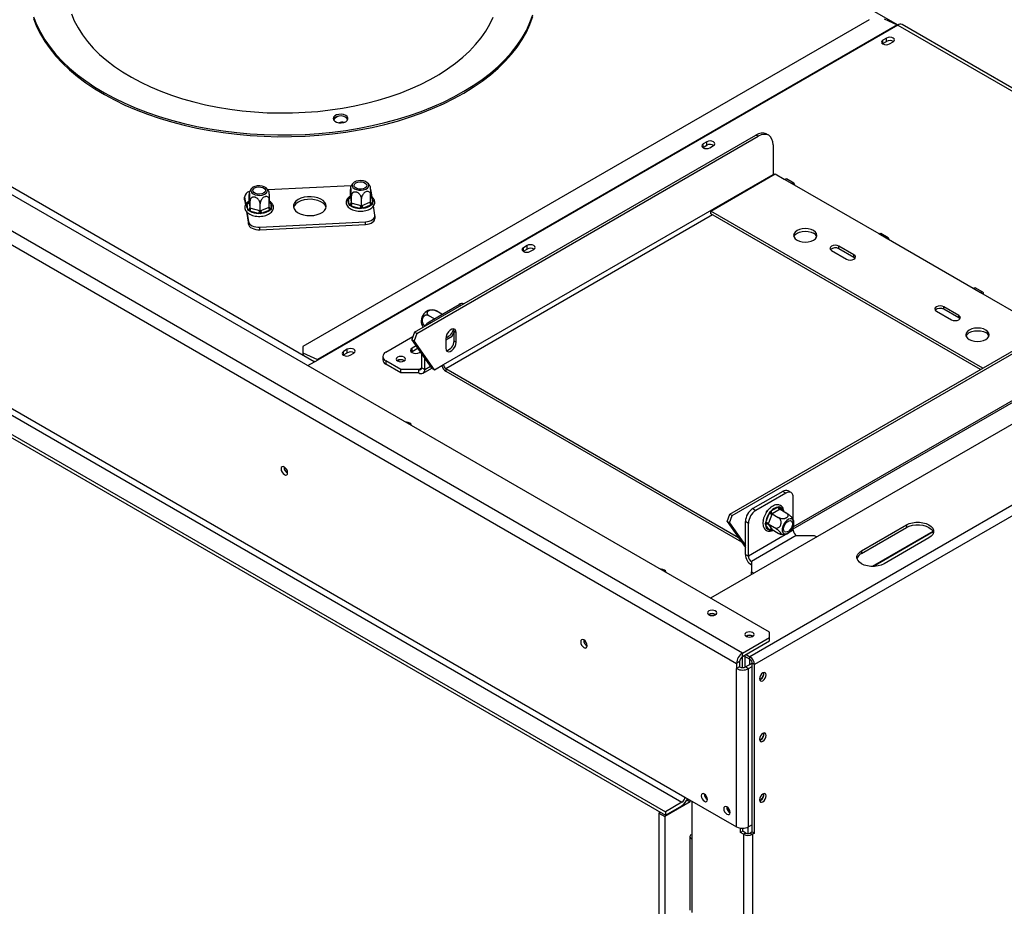
# Model space of a CAD drawing. Units: millimetres. Extents: x 2 to 526, y -287 to 288.
# Drawn here: x 174 to 205, y 40 to 68 of the extents above; entities that cross this region are included whole.
import ezdxf

# ---------------------------------------------------------------- set-up
doc = ezdxf.new("R2010")
doc.units = ezdxf.units.MM

msp = doc.modelspace()

# ---------------------------------------------------------------- linework, layer by layer
at = {"color": 7, "linetype": 'Continuous', "lineweight": 25}
for p, q in [((197.341, 48.529), (143.233, 79.765)), ((196.492, 47.876), (142.102, 79.275)), ((141.913, 78.948), (196.304, 47.549)), ((140.402, 73.86), (194.065, 42.881)), ((140.402, 73.751), (194.065, 42.772)), ((141.913, 73.804), (194.678, 43.344)), ((141.819, 73.641), (194.583, 43.181)), ((183.015, 57.038), (161.519, 69.448)), ((200.622, 68.073), (201.373, 67.64)), ((200.478, 67.805), (182.659, 57.518)), ((201.356, 67.648), (183.113, 57.117)), ((201.376, 67.638), (183.133, 57.106)), ((200.949, 67.834), (201.356, 67.648)), ((214.371, 60.227), (201.51, 67.651)), ((200.899, 67.046), (200.907, 67.052)), ((201.025, 67.228), (200.907, 67.16)), ((200.907, 67.052), (200.907, 67.16)), ((200.907, 67.052), (201.025, 67.12)), ((201.025, 67.12), (201.025, 67.228)), ((201.115, 67.041), (201.232, 67.109)), ((183.638, 64.671), (183.63, 64.641)), ((186.167, 57.974), (196.91, 64.175)), ((196.98, 64.135), (196.91, 64.175)), ((197.314, 64.168), (197.243, 64.208)), ((186.237, 57.933), (196.98, 64.135)), ((195.368, 63.963), (195.25, 63.895)), ((195.25, 63.786), (195.25, 63.895)), ((195.25, 63.786), (195.368, 63.854)), ((195.368, 63.854), (195.368, 63.963)), ((195.458, 63.775), (195.576, 63.843)), ((197.452, 63.862), (197.452, 62.937)), ((195.242, 63.781), (195.25, 63.786)), ((187.081, 56.95), (197.452, 62.937)), ((195.495, 61.78), (197.522, 62.951)), ((197.522, 62.951), (197.805, 62.787)), ((197.805, 62.787), (198.041, 62.651)), ((198.108, 62.658), (197.872, 62.794)), ((198.041, 62.651), (200.775, 61.073)), ((180.962, 62.078), (180.962, 62.301)), ((184.175, 62.582), (181.554, 62.45)), ((184.15, 62.239), (184.15, 62.462)), ((184.785, 62.068), (184.785, 62.291)), ((184.839, 62.217), (184.808, 62.421)), ((180.822, 62.236), (180.822, 62.155)), ((180.822, 62.155), (180.823, 62.138)), ((180.823, 62.22), (180.858, 61.992)), ((180.823, 62.138), (180.823, 62.22)), ((180.823, 62.138), (180.848, 61.974)), ((180.898, 62.007), (180.907, 62.037)), ((180.924, 61.832), (180.898, 62.007)), ((180.907, 62.037), (180.943, 62.063)), ((180.962, 62.078), (180.964, 62.065)), ((180.964, 62.065), (180.991, 61.89)), ((180.993, 61.876), (180.993, 62.1)), ((181.31, 61.791), (181.31, 62.014)), ((181.597, 61.907), (181.597, 62.13)), ((181.617, 62.073), (181.635, 62.044)), ((181.635, 62.044), (181.662, 61.869)), ((184.086, 62.168), (184.094, 62.198)), ((184.112, 61.993), (184.086, 62.168)), ((184.094, 62.198), (184.131, 62.224)), ((184.13, 61.962), (184.112, 61.993)), ((184.15, 62.239), (184.152, 62.226)), ((184.152, 62.226), (184.179, 62.051)), ((184.179, 62.051), (184.181, 62.037)), ((184.181, 62.037), (184.181, 62.261)), ((184.181, 62.037), (184.202, 62.032)), ((184.202, 62.032), (184.477, 61.958)), ((184.498, 61.952), (184.498, 62.175)), ((184.517, 61.96), (184.766, 62.06)), ((184.804, 61.974), (184.555, 61.874)), ((184.766, 62.06), (184.785, 62.068)), ((184.841, 61.997), (184.804, 61.974)), ((184.805, 62.234), (184.823, 62.205)), ((184.823, 62.205), (184.849, 62.03)), ((184.849, 62.03), (184.841, 61.997)), ((180.879, 61.769), (180.939, 61.371)), ((180.894, 61.754), (180.939, 61.453)), ((180.942, 61.8), (180.924, 61.832)), ((180.986, 61.781), (180.942, 61.8)), ((181.261, 61.707), (180.986, 61.781)), ((180.991, 61.89), (180.993, 61.876)), ((180.993, 61.876), (181.014, 61.871)), ((181.014, 61.871), (181.289, 61.797)), ((181.316, 61.7), (181.261, 61.707)), ((181.289, 61.797), (181.31, 61.791)), ((181.31, 61.791), (181.329, 61.799)), ((181.367, 61.713), (181.316, 61.7)), ((181.329, 61.799), (181.578, 61.899)), ((181.616, 61.813), (181.367, 61.713)), ((181.578, 61.899), (181.597, 61.907)), ((181.653, 61.836), (181.616, 61.813)), ((181.662, 61.869), (181.653, 61.836)), ((184.173, 61.942), (184.13, 61.962)), ((184.449, 61.868), (184.173, 61.942)), ((184.503, 61.861), (184.449, 61.868)), ((184.477, 61.958), (184.498, 61.952)), ((184.498, 61.952), (184.517, 61.96)), ((184.555, 61.874), (184.503, 61.861)), ((184.924, 61.654), (184.88, 61.948)), ((204.051, 56.841), (195.495, 61.78)), ((195.495, 61.699), (195.495, 61.78)), ((203.981, 56.8), (195.495, 61.699)), ((180.939, 61.371), (180.939, 61.453)), ((181.3, 61.278), (184.621, 61.446)), ((181.3, 61.196), (184.621, 61.364)), ((184.621, 61.364), (184.621, 61.446)), ((184.925, 61.556), (184.925, 61.637)), ((181.3, 61.196), (181.3, 61.278)), ((200.775, 61.073), (201.011, 60.937)), ((201.078, 60.943), (200.842, 61.079)), ((201.011, 60.937), (203.745, 59.358)), ((189.585, 60.515), (189.593, 60.52)), ((189.711, 60.697), (189.593, 60.629)), ((189.593, 60.52), (189.593, 60.629)), ((189.593, 60.52), (189.711, 60.588)), ((189.711, 60.588), (189.711, 60.697)), ((189.801, 60.509), (189.919, 60.577)), ((199.29, 60.542), (199.762, 60.27)), ((199.997, 60.406), (199.526, 60.678)), ((199.526, 60.597), (199.526, 60.678)), ((199.997, 60.324), (199.526, 60.597)), ((199.997, 60.324), (199.997, 60.406)), ((200.03, 60.297), (199.997, 60.324)), ((203.745, 59.358), (203.981, 59.222)), ((204.047, 59.229), (203.812, 59.365)), ((203.981, 59.222), (206.078, 58.011)), ((186.633, 58.297), (187.576, 58.842)), ((187.031, 58.54), (186.87, 58.633)), ((202.59, 58.637), (203.061, 58.365)), ((203.297, 58.501), (202.826, 58.773)), ((202.826, 58.692), (202.826, 58.773)), ((203.297, 58.419), (202.826, 58.692)), ((186.794, 58.39), (186.622, 58.49)), ((196.09, 52.245), (206.833, 58.447)), ((196.16, 52.204), (206.903, 58.406)), ((203.297, 58.419), (203.297, 58.501)), ((203.33, 58.392), (203.297, 58.419)), ((186.167, 57.974), (186.084, 57.742)), ((186.237, 57.933), (186.167, 57.974)), ((187.358, 57.845), (187.411, 57.98)), ((187.411, 58.001), (187.482, 57.96)), ((187.411, 57.701), (187.411, 58.001)), ((187.482, 57.66), (187.482, 57.96)), ((210.37, 58.195), (195.484, 49.601)), ((185.266, 57.345), (186.118, 57.836)), ((186.084, 57.742), (186.155, 57.701)), ((186.727, 56.827), (186.084, 57.742)), ((186.237, 57.933), (186.155, 57.701)), ((186.798, 56.787), (186.155, 57.701)), ((187.152, 57.726), (187.358, 57.845)), ((187.152, 57.769), (187.152, 57.47)), ((187.411, 57.701), (187.482, 57.66)), ((182.659, 57.518), (182.658, 57.324)), ((182.658, 57.324), (182.666, 57.24)), ((182.658, 57.324), (183.113, 57.117)), ((184.054, 57.432), (183.937, 57.364)), ((183.937, 57.255), (183.937, 57.364)), ((183.937, 57.255), (184.054, 57.323)), ((184.054, 57.323), (184.054, 57.432)), ((186.091, 57.358), (186.071, 57.345)), ((186.224, 57.544), (186.091, 57.467)), ((186.091, 57.358), (186.091, 57.467)), ((186.278, 57.466), (186.091, 57.358)), ((186.327, 57.331), (186.36, 57.35)), ((182.808, 56.919), (183.133, 57.106)), ((182.904, 57.103), (183.028, 57.046)), ((183.928, 57.249), (183.937, 57.255)), ((184.144, 57.244), (184.262, 57.312)), ((185.168, 57.208), (185.168, 57.1)), ((185.737, 56.8), (185.266, 57.072)), ((185.266, 57.072), (185.266, 56.964)), ((185.638, 57.075), (185.629, 57.069)), ((186.397, 56.855), (186.397, 57.297)), ((186.492, 56.8), (186.492, 57.163)), ((198.088, 51.78), (207.333, 57.117)), ((185.737, 56.691), (185.266, 56.964)), ((186.303, 56.8), (185.737, 56.8)), ((185.737, 56.691), (185.737, 56.8)), ((186.303, 56.691), (186.303, 56.8)), ((186.397, 56.855), (186.492, 56.8)), ((186.436, 56.678), (186.718, 56.841)), ((186.727, 56.827), (186.798, 56.787)), ((186.798, 56.787), (187.081, 56.95)), ((187.152, 56.827), (196.361, 51.511)), ((187.152, 56.827), (187.152, 56.746)), ((187.152, 56.746), (196.457, 51.374)), ((186.303, 56.691), (185.737, 56.691)), ((197.758, 52.963), (196.815, 52.419)), ((197.852, 52.909), (196.91, 52.365)), ((197.852, 52.909), (197.758, 52.963)), ((198.019, 52.925), (197.925, 52.98)), ((198.088, 52.061), (198.088, 52.773)), ((196.815, 52.419), (196.91, 52.365)), ((197.257, 52.35), (197.297, 52.373)), ((197.391, 52.346), (197.606, 52.47)), ((197.654, 52.389), (197.439, 52.264)), ((197.606, 52.47), (197.643, 52.482)), ((197.643, 52.482), (197.672, 52.464)), ((197.67, 52.398), (197.654, 52.389)), ((197.67, 52.398), (197.863, 52.286)), ((196.007, 52.014), (196.09, 52.245)), ((196.078, 51.973), (196.16, 52.204)), ((196.09, 52.245), (196.16, 52.204)), ((197.219, 51.988), (197.326, 52.265)), ((197.23, 52.281), (197.257, 52.35)), ((197.257, 52.35), (197.271, 52.342)), ((197.414, 52.234), (197.307, 51.957)), ((197.326, 52.265), (197.352, 52.314)), ((197.352, 52.314), (197.391, 52.346)), ((197.422, 52.255), (197.414, 52.234)), ((197.439, 52.264), (197.422, 52.255)), ((197.422, 52.255), (197.615, 52.143)), ((196.078, 51.973), (196.007, 52.014)), ((196.007, 52.014), (196.58, 51.2)), ((196.078, 51.973), (196.58, 51.259)), ((196.674, 51.956), (196.58, 52.011)), ((196.58, 50.977), (196.58, 52.011)), ((196.674, 50.922), (196.674, 51.956)), ((197.133, 52.031), (197.14, 52.048)), ((197.133, 52.031), (197.137, 52.029)), ((197.207, 51.939), (197.219, 51.988)), ((197.219, 51.901), (197.207, 51.939)), ((197.326, 51.748), (197.219, 51.901)), ((197.307, 51.957), (197.298, 51.936)), ((197.298, 51.936), (197.492, 51.824)), ((197.298, 51.936), (197.307, 51.924)), ((197.307, 51.924), (197.414, 51.771)), ((197.352, 51.731), (197.326, 51.748)), ((197.414, 51.771), (197.422, 51.76)), ((197.422, 51.76), (197.615, 51.648)), ((198.088, 51.739), (198.088, 51.858)), ((200.235, 51.092), (201.65, 51.909)), ((200.235, 51.011), (201.65, 51.827)), ((201.65, 51.909), (201.65, 51.827)), ((198.088, 51.739), (196.674, 50.922)), ((198.182, 51.575), (196.768, 50.759)), ((197.391, 51.742), (197.352, 51.731)), ((198.182, 51.575), (198.748, 51.575)), ((198.748, 51.575), (198.826, 51.53)), ((202.357, 51.501), (200.943, 50.684)), ((196.58, 50.977), (196.674, 50.922)), ((200.235, 51.092), (200.235, 51.011)), ((196.768, 50.759), (196.768, 50.432)), ((196.768, 50.432), (196.846, 50.388)), ((196.768, 50.343), (196.768, 50.432)), ((196.492, 47.876), (197.341, 48.366)), ((197.341, 48.366), (197.341, 48.529)), ((197.341, 48.257), (197.341, 48.366)), ((196.492, 47.767), (197.341, 48.257)), ((196.474, 47.745), (196.47, 47.751)), ((196.54, 47.783), (196.474, 47.745)), ((196.474, 47.745), (196.474, 47.419)), ((196.492, 47.767), (196.492, 47.876)), ((196.53, 47.789), (196.723, 47.677)), ((196.568, 47.767), (196.568, 47.431)), ((196.573, 47.748), (196.572, 47.765)), ((196.573, 47.433), (196.573, 47.748)), ((196.601, 47.83), (196.723, 47.759)), ((196.723, 47.677), (196.723, 47.759)), ((196.398, 47.604), (196.304, 47.549)), ((196.304, 47.549), (196.304, 47.386)), ((196.398, 47.44), (196.304, 47.386)), ((196.398, 47.604), (196.398, 47.44)), ((196.587, 47.44), (196.794, 47.56)), ((196.587, 47.44), (196.681, 47.386)), ((196.681, 47.386), (196.794, 47.451)), ((196.709, 47.685), (196.709, 47.511)), ((196.794, 47.555), (196.865, 47.514)), ((196.794, 42.247), (196.794, 47.555)), ((196.865, 42.206), (196.865, 47.514)), ((196.304, 42.405), (196.304, 47.386)), ((196.681, 42.405), (196.681, 47.386)), ((197.157, 47.225), (197.152, 47.26)), ((197.058, 47.046), (197.027, 47.033)), ((197.157, 45.32), (197.152, 45.355)), ((197.058, 45.14), (197.027, 45.128)), ((197.157, 43.415), (197.152, 43.449)), ((194.844, 43.189), (194.046, 42.729)), ((194.583, 43.181), (194.065, 42.881)), ((194.065, 42.772), (194.583, 43.072)), ((194.678, 43.344), (196.304, 42.405)), ((194.737, 43.251), (194.844, 43.189)), ((194.844, 43.189), (194.852, 43.243)), ((194.894, 43.219), (194.894, 42.021)), ((197.058, 43.235), (197.027, 43.223)), ((193.904, 42.865), (193.857, 42.838)), ((193.857, 42.838), (194.046, 42.729)), ((193.857, 42.838), (193.857, 21.232)), ((194.065, 42.881), (194.065, 42.772)), ((194.046, 42.729), (194.046, 21.123)), ((196.794, 42.47), (196.681, 42.405)), ((196.426, 42.225), (196.426, 42.365)), ((196.497, 42.266), (196.426, 42.225)), ((196.521, 42.171), (196.426, 42.225)), ((196.497, 42.266), (196.497, 42.36)), ((196.591, 42.212), (196.497, 42.266)), ((196.591, 42.212), (196.521, 42.171)), ((196.521, 42.171), (196.521, 20.26)), ((196.662, 42.395), (196.662, 42.195)), ((196.794, 42.247), (196.733, 42.212)), ((196.733, 42.212), (196.804, 42.171)), ((196.794, 42.247), (196.865, 42.206)), ((196.865, 42.206), (196.804, 42.171)), ((196.804, 42.171), (196.804, 20.26)), ((194.836, 42.103), (194.836, 39.789)), ((194.894, 42.021), (194.894, 39.708))]:
    msp.add_line(p, q, dxfattribs=at)
at = {"color": 8, "linetype": 'Continuous', "lineweight": 25}
for p, q in [((201.376, 67.638), (214.292, 60.182)), ((180.943, 62.063), (180.958, 62.075)), ((180.943, 62.063), (180.961, 62.07)), ((181.597, 62.083), (181.617, 62.073)), ((184.131, 62.224), (184.146, 62.236)), ((184.131, 62.224), (184.148, 62.231)), ((184.785, 62.244), (184.805, 62.234)), ((187.152, 56.827), (195.543, 61.671)), ((187.623, 58.814), (187.576, 58.842)), ((186.633, 58.297), (186.68, 58.27)), ((183.115, 57.096), (183.113, 57.117)), ((198.088, 51.847), (207.375, 57.208)), ((186.303, 56.8), (186.397, 56.855)), ((186.492, 56.8), (186.673, 56.905)), ((212.586, 56.916), (196.723, 47.759)), ((212.869, 56.753), (196.865, 47.514)), ((197.672, 52.464), (197.751, 52.351)), ((197.422, 51.76), (197.391, 51.742)), ((202.483, 51.704), (200.571, 50.6)), ((202.492, 51.685), (200.612, 50.6)), ((196.568, 47.75), (196.573, 47.748)), ((196.587, 47.756), (196.573, 47.748))]:
    msp.add_line(p, q, dxfattribs=at)
at = {"color": 7, "linetype": 'Continuous', "lineweight": 25, "flags": 128}
for points in [[(174.179, 67.892), (174.275, 67.649), (174.394, 67.408), (174.535, 67.172), (174.699, 66.94), (174.883, 66.714), (175.089, 66.493), (175.315, 66.28), (175.56, 66.074), (175.825, 65.876), (176.108, 65.686), (176.408, 65.506), (176.725, 65.335), (177.057, 65.175), (177.404, 65.025), (177.764, 64.886), (178.137, 64.758), (178.521, 64.643), (178.916, 64.539), (179.319, 64.449), (179.731, 64.37), (180.149, 64.305), (180.573, 64.253), (181.001, 64.214), (181.432, 64.189), (181.865, 64.177), (182.298, 64.179), (182.73, 64.194), (183.161, 64.223), (183.588, 64.265), (184.01, 64.321), (184.427, 64.389), (184.837, 64.471), (185.238, 64.565), (185.63, 64.672), (186.011, 64.79), (186.381, 64.921), (186.738, 65.063), (187.081, 65.215), (187.409, 65.379), (187.722, 65.552), (188.017, 65.735), (188.295, 65.927), (188.555, 66.127), (188.796, 66.335), (189.017, 66.55), (189.217, 66.772), (189.396, 67), (189.554, 67.233), (189.689, 67.47), (189.802, 67.712), (189.892, 67.956)], [(174.179, 67.838), (174.275, 67.594), (174.394, 67.354), (174.535, 67.117), (174.699, 66.885), (174.883, 66.659), (175.089, 66.439), (175.315, 66.226), (175.56, 66.02), (175.825, 65.822), (176.108, 65.632), (176.408, 65.452), (176.725, 65.281), (177.057, 65.12), (177.404, 64.97), (177.764, 64.831), (178.137, 64.704), (178.521, 64.588), (178.916, 64.485), (179.319, 64.394), (179.731, 64.316), (180.149, 64.251), (180.573, 64.199), (181.001, 64.16), (181.432, 64.135), (181.865, 64.123), (182.298, 64.125), (182.73, 64.14), (183.161, 64.169), (183.588, 64.211), (184.01, 64.266), (184.427, 64.335), (184.837, 64.416), (185.238, 64.511), (185.63, 64.617), (186.011, 64.736), (186.381, 64.866), (186.738, 65.008), (187.081, 65.161), (187.409, 65.324), (187.722, 65.498), (188.017, 65.68), (188.295, 65.872), (188.555, 66.072), (188.796, 66.28), (189.017, 66.496), (189.217, 66.717), (189.396, 66.945), (189.554, 67.178), (189.689, 67.416), (189.802, 67.657), (189.892, 67.902)], [(175.37, 67.989), (175.463, 67.765), (175.579, 67.544), (175.717, 67.328), (175.877, 67.117), (176.059, 66.911), (176.26, 66.713), (176.482, 66.521), (176.723, 66.337), (176.982, 66.162), (177.258, 65.995), (177.551, 65.839), (177.859, 65.692), (178.182, 65.556), (178.517, 65.432), (178.865, 65.319), (179.224, 65.218), (179.593, 65.129), (179.97, 65.053), (180.354, 64.99), (180.743, 64.939), (181.137, 64.903), (181.535, 64.879), (181.933, 64.869), (182.333, 64.873), (182.731, 64.89), (183.126, 64.921), (183.518, 64.965), (183.905, 65.022), (184.285, 65.092), (184.658, 65.175), (185.021, 65.271), (185.374, 65.378), (185.716, 65.498), (186.045, 65.628), (186.36, 65.77), (186.66, 65.922), (186.944, 66.084), (187.211, 66.255), (187.46, 66.435), (187.691, 66.624), (187.901, 66.819), (188.092, 67.022), (188.262, 67.23), (188.41, 67.444), (188.536, 67.663), (188.64, 67.886)], [(201.232, 67.109), (201.264, 67.136), (201.275, 67.169), (201.264, 67.201), (201.232, 67.228), (201.185, 67.247), (201.129, 67.253), (201.073, 67.247), (201.025, 67.228)], [(200.907, 67.16), (200.875, 67.133), (200.864, 67.101), (200.875, 67.068), (200.907, 67.041), (200.955, 67.022), (201.011, 67.016), (201.067, 67.022), (201.115, 67.041)], [(183.787, 64.824), (183.717, 64.806), (183.66, 64.776), (183.624, 64.737), (183.611, 64.693), (183.624, 64.65), (183.661, 64.611), (183.718, 64.581), (183.788, 64.563), (183.865, 64.559), (183.939, 64.57), (184.003, 64.595), (184.05, 64.63), (184.075, 64.672), (184.075, 64.716), (184.05, 64.758), (184.002, 64.793), (183.938, 64.817), (183.863, 64.828), (183.787, 64.824)], [(197.452, 63.862), (197.443, 63.963), (197.416, 64.05), (197.372, 64.119), (197.314, 64.168), (197.242, 64.194), (197.161, 64.197), (197.072, 64.177), (196.98, 64.135)], [(195.25, 63.895), (195.219, 63.867), (195.207, 63.835), (195.219, 63.803), (195.25, 63.775), (195.298, 63.757), (195.354, 63.75), (195.41, 63.757), (195.458, 63.775)], [(195.576, 63.843), (195.607, 63.871), (195.619, 63.903), (195.607, 63.935), (195.576, 63.963), (195.528, 63.981), (195.472, 63.988), (195.416, 63.981), (195.368, 63.963)], [(197.452, 62.937), (197.453, 62.92), (197.455, 62.911)], [(184.683, 62.676), (184.629, 62.709), (184.56, 62.731), (184.484, 62.74), (184.406, 62.736), (184.333, 62.719), (184.273, 62.691), (184.229, 62.653), (184.207, 62.61), (184.208, 62.564), (184.232, 62.521), (184.277, 62.484), (184.339, 62.457), (184.412, 62.441), (184.49, 62.438), (184.567, 62.448), (184.634, 62.471), (184.686, 62.505), (184.719, 62.546), (184.73, 62.591), (184.718, 62.635), (184.683, 62.676)], [(184.304, 62.523), (184.274, 62.559), (184.268, 62.599), (184.286, 62.638), (184.326, 62.671), (184.383, 62.694), (184.45, 62.704), (184.519, 62.7), (184.582, 62.683), (184.631, 62.655), (184.661, 62.619), (184.667, 62.579), (184.649, 62.54), (184.609, 62.507), (184.552, 62.484), (184.485, 62.474), (184.416, 62.477), (184.353, 62.494), (184.304, 62.523)], [(197.805, 62.787), (197.841, 62.8), (197.872, 62.794)], [(198.135, 62.597), (198.128, 62.634), (198.108, 62.658), (198.077, 62.664), (198.041, 62.651)], [(181.495, 62.515), (181.441, 62.548), (181.373, 62.57), (181.296, 62.579), (181.218, 62.575), (181.145, 62.558), (181.085, 62.53), (181.042, 62.492), (181.019, 62.449), (181.02, 62.403), (181.044, 62.36), (181.089, 62.323), (181.151, 62.296), (181.224, 62.28), (181.303, 62.277), (181.379, 62.287), (181.446, 62.31), (181.499, 62.344), (181.532, 62.385), (181.542, 62.43), (181.53, 62.474), (181.495, 62.515)], [(181.116, 62.362), (181.086, 62.398), (181.08, 62.438), (181.098, 62.477), (181.138, 62.51), (181.195, 62.533), (181.262, 62.543), (181.331, 62.539), (181.394, 62.522), (181.443, 62.494), (181.473, 62.458), (181.479, 62.418), (181.461, 62.379), (181.421, 62.346), (181.364, 62.323), (181.297, 62.313), (181.228, 62.316), (181.165, 62.333), (181.116, 62.362)], [(184.808, 62.421), (184.796, 62.458), (184.781, 62.481)], [(182.359, 61.911), (182.381, 61.848), (182.425, 61.788), (182.491, 61.736), (182.575, 61.693), (182.672, 61.662), (182.779, 61.644), (182.891, 61.639), (183.001, 61.648), (183.106, 61.67), (183.2, 61.705), (183.278, 61.751), (183.338, 61.806), (183.376, 61.867), (183.39, 61.931), (183.38, 61.995), (183.347, 62.056), (183.291, 62.112), (183.216, 62.16), (183.125, 62.197), (183.022, 62.222), (182.912, 62.234), (182.801, 62.232), (182.692, 62.216), (182.593, 62.187), (182.506, 62.146), (182.437, 62.096), (182.388, 62.038), (182.361, 61.975), (182.359, 61.911)], [(183.385, 61.896), (183.38, 61.913), (183.347, 61.975), (183.291, 62.031), (183.216, 62.078), (183.125, 62.116), (183.022, 62.141), (182.912, 62.153), (182.801, 62.15), (182.692, 62.134), (182.593, 62.105), (182.506, 62.065), (182.437, 62.014), (182.388, 61.956), (182.362, 61.896)], [(180.939, 61.453), (180.951, 61.416), (180.976, 61.381), (181.011, 61.349), (181.057, 61.322), (181.111, 61.301), (181.171, 61.286), (181.235, 61.278), (181.3, 61.278)], [(180.939, 61.371), (180.951, 61.334), (180.976, 61.299), (181.011, 61.267), (181.057, 61.24), (181.111, 61.219), (181.171, 61.204), (181.235, 61.197), (181.3, 61.196)], [(184.621, 61.446), (184.685, 61.453), (184.746, 61.467), (184.801, 61.487), (184.847, 61.514), (184.884, 61.545), (184.91, 61.579), (184.923, 61.616), (184.924, 61.654)], [(184.621, 61.364), (184.685, 61.371), (184.746, 61.385), (184.801, 61.406), (184.847, 61.432), (184.884, 61.463), (184.91, 61.498), (184.923, 61.535), (184.925, 61.556)], [(198.206, 60.869), (198.282, 60.835), (198.37, 60.814), (198.465, 60.807), (198.56, 60.814), (198.649, 60.835), (198.725, 60.869), (198.783, 60.913), (198.819, 60.964), (198.832, 61.018), (198.819, 61.073), (198.783, 61.124), (198.725, 61.168), (198.649, 61.202), (198.56, 61.223), (198.465, 61.23), (198.37, 61.223), (198.282, 61.202), (198.206, 61.168), (198.148, 61.124), (198.111, 61.073), (198.099, 61.018), (198.111, 60.964), (198.148, 60.913), (198.206, 60.869)], [(198.105, 60.978), (198.111, 60.992), (198.148, 61.043), (198.206, 61.086), (198.282, 61.12), (198.37, 61.141), (198.465, 61.148), (198.56, 61.141), (198.649, 61.12), (198.725, 61.086)], [(200.775, 61.073), (200.811, 61.085), (200.842, 61.079)], [(201.105, 60.882), (201.098, 60.92), (201.078, 60.943), (201.047, 60.949), (201.011, 60.937)], [(189.593, 60.629), (189.562, 60.602), (189.55, 60.569), (189.562, 60.537), (189.593, 60.509), (189.641, 60.491), (189.697, 60.485), (189.753, 60.491), (189.801, 60.509)], [(189.919, 60.577), (189.951, 60.605), (189.962, 60.637), (189.951, 60.67), (189.919, 60.697), (189.871, 60.716), (189.815, 60.722), (189.759, 60.716), (189.711, 60.697)], [(199.526, 60.678), (199.472, 60.699), (199.408, 60.706), (199.344, 60.699), (199.29, 60.678), (199.254, 60.647), (199.241, 60.61), (199.254, 60.573), (199.29, 60.542)], [(199.762, 60.27), (199.816, 60.249), (199.879, 60.242), (199.943, 60.249), (199.997, 60.27), (200.033, 60.301), (200.046, 60.338), (200.033, 60.375), (199.997, 60.406)], [(203.745, 59.358), (203.781, 59.371), (203.812, 59.365)], [(204.075, 59.168), (204.068, 59.205), (204.047, 59.229), (204.017, 59.235), (203.981, 59.222)], [(202.826, 58.773), (202.772, 58.794), (202.708, 58.801), (202.644, 58.794), (202.59, 58.773), (202.554, 58.742), (202.541, 58.705), (202.554, 58.668), (202.59, 58.637)], [(203.061, 58.365), (203.116, 58.344), (203.179, 58.337), (203.243, 58.344), (203.297, 58.365), (203.333, 58.396), (203.346, 58.433), (203.333, 58.47), (203.297, 58.501)], [(187.482, 57.96), (187.472, 58.019), (187.443, 58.06), (187.399, 58.077), (187.345, 58.069), (187.288, 58.036), (187.234, 57.982), (187.19, 57.914), (187.162, 57.84), (187.152, 57.769)], [(187.411, 58.001), (187.401, 58.06), (187.392, 58.077)], [(203.627, 57.739), (203.703, 57.706), (203.792, 57.684), (203.886, 57.677), (203.981, 57.684), (204.07, 57.706), (204.146, 57.739), (204.204, 57.783), (204.241, 57.834), (204.253, 57.889), (204.241, 57.944), (204.204, 57.995), (204.146, 58.038), (204.07, 58.072), (203.981, 58.093), (203.886, 58.1), (203.792, 58.093), (203.703, 58.072), (203.627, 58.038), (203.569, 57.995), (203.532, 57.944), (203.52, 57.889), (203.532, 57.834), (203.569, 57.783), (203.627, 57.739)], [(203.527, 57.848), (203.532, 57.862), (203.569, 57.913), (203.627, 57.957), (203.703, 57.99), (203.792, 58.012), (203.886, 58.019), (203.981, 58.012), (204.07, 57.99), (204.146, 57.957)], [(187.152, 57.47), (187.162, 57.41), (187.19, 57.37), (187.234, 57.352), (187.288, 57.361), (187.345, 57.394), (187.399, 57.448), (187.443, 57.516), (187.472, 57.589), (187.482, 57.66)], [(183.937, 57.364), (183.905, 57.336), (183.894, 57.304), (183.905, 57.271), (183.937, 57.244), (183.984, 57.225), (184.04, 57.219), (184.096, 57.225), (184.144, 57.244)], [(184.262, 57.312), (184.294, 57.339), (184.305, 57.372), (184.294, 57.404), (184.262, 57.432), (184.214, 57.45), (184.158, 57.456), (184.102, 57.45), (184.054, 57.432)], [(186.091, 57.467), (186.055, 57.436), (186.042, 57.399), (186.055, 57.362), (186.091, 57.331), (186.145, 57.31), (186.209, 57.303), (186.273, 57.31), (186.327, 57.331)], [(185.634, 57.067), (185.681, 57.049), (185.737, 57.042), (185.793, 57.049), (185.841, 57.067), (185.873, 57.094), (185.884, 57.127), (185.873, 57.159), (185.841, 57.187), (185.793, 57.205), (185.737, 57.211), (185.681, 57.205), (185.634, 57.187), (185.602, 57.159), (185.591, 57.127), (185.602, 57.094), (185.634, 57.067)], [(186.062, 55.04), (186.063, 55.053), (186.052, 55.086), (186.02, 55.113), (185.973, 55.131), (185.916, 55.138), (185.895, 55.137)], [(182.176, 53.55), (182.168, 53.6), (182.146, 53.652), (182.112, 53.697), (182.072, 53.729), (182.033, 53.743), (181.999, 53.736), (181.976, 53.711), (181.968, 53.669), (181.976, 53.619), (181.999, 53.567), (182.033, 53.522), (182.072, 53.49), (182.112, 53.476), (182.146, 53.482), (182.168, 53.508), (182.176, 53.55)], [(197.83, 51.622), (197.882, 51.628), (197.937, 51.655), (197.991, 51.701), (198.039, 51.76), (198.077, 51.829), (198.101, 51.9), (198.109, 51.968), (198.101, 52.027), (198.077, 52.071), (198.039, 52.096), (197.991, 52.1), (197.937, 52.083), (197.882, 52.046), (197.83, 51.993), (197.787, 51.928), (197.756, 51.858), (197.739, 51.787), (197.739, 51.723), (197.756, 51.671), (197.787, 51.637), (197.83, 51.622)], [(197.994, 52.043), (198.032, 52.029), (198.056, 51.994), (198.065, 51.943), (198.056, 51.882), (198.032, 51.819), (197.994, 51.761), (197.948, 51.714), (197.899, 51.686), (197.852, 51.679), (197.815, 51.694), (197.79, 51.729), (197.782, 51.78), (197.79, 51.84), (197.815, 51.904), (197.852, 51.962), (197.899, 52.008), (197.948, 52.036), (197.994, 52.043)], [(201.65, 51.909), (201.737, 51.949), (201.838, 51.977), (201.947, 51.992), (202.059, 51.992), (202.168, 51.977), (202.269, 51.949), (202.357, 51.909), (202.427, 51.858), (202.475, 51.8), (202.5, 51.737), (202.5, 51.672), (202.475, 51.609), (202.427, 51.551), (202.357, 51.501)], [(201.65, 51.827), (201.737, 51.868), (201.838, 51.896), (201.947, 51.91), (202.059, 51.91), (202.168, 51.896), (202.269, 51.868), (202.357, 51.827), (202.427, 51.777), (202.475, 51.718), (202.498, 51.664)], [(200.943, 50.684), (200.855, 50.644), (200.754, 50.616), (200.645, 50.602), (200.533, 50.602), (200.424, 50.616), (200.323, 50.644), (200.235, 50.684), (200.166, 50.735), (200.117, 50.793), (200.092, 50.856), (200.092, 50.921), (200.117, 50.984), (200.166, 51.042), (200.235, 51.092)], [(194.075, 50.414), (194.077, 50.427), (194.066, 50.459), (194.034, 50.487), (193.986, 50.505), (193.93, 50.511), (193.908, 50.511)], [(195.427, 49.198), (195.395, 49.171), (195.384, 49.139), (195.395, 49.106), (195.427, 49.079), (195.475, 49.06), (195.531, 49.054), (195.587, 49.06), (195.634, 49.079), (195.666, 49.106), (195.677, 49.139), (195.666, 49.171), (195.634, 49.198), (195.587, 49.217), (195.531, 49.223), (195.475, 49.217), (195.427, 49.198)], [(196.606, 48.518), (196.574, 48.491), (196.563, 48.458), (196.574, 48.426), (196.606, 48.398), (196.653, 48.38), (196.709, 48.374), (196.765, 48.38), (196.813, 48.398), (196.845, 48.426), (196.856, 48.458), (196.845, 48.491), (196.813, 48.518), (196.765, 48.536), (196.709, 48.543), (196.653, 48.536), (196.606, 48.518)], [(191.604, 48.107), (191.596, 48.157), (191.574, 48.209), (191.54, 48.254), (191.5, 48.286), (191.461, 48.3), (191.427, 48.294), (191.404, 48.268), (191.397, 48.227), (191.404, 48.176), (191.427, 48.124), (191.461, 48.079), (191.5, 48.047), (191.54, 48.033), (191.574, 48.04), (191.596, 48.066), (191.604, 48.107)], [(197.129, 47.25), (197.088, 47.217), (197.054, 47.171), (197.031, 47.118), (197.023, 47.066), (197.031, 47.024), (197.054, 46.997), (197.088, 46.991), (197.129, 47.005), (197.169, 47.038), (197.204, 47.084), (197.227, 47.137), (197.235, 47.189), (197.227, 47.231), (197.204, 47.257), (197.169, 47.264), (197.129, 47.25)], [(197.129, 45.345), (197.088, 45.312), (197.054, 45.265), (197.031, 45.212), (197.023, 45.161), (197.031, 45.119), (197.054, 45.092), (197.088, 45.086), (197.129, 45.1), (197.169, 45.132), (197.204, 45.179), (197.227, 45.232), (197.235, 45.283), (197.227, 45.326), (197.204, 45.352), (197.169, 45.359), (197.129, 45.345)], [(195.389, 43.268), (195.382, 43.316), (195.36, 43.365), (195.328, 43.409), (195.29, 43.439), (195.252, 43.452), (195.22, 43.446), (195.199, 43.421), (195.191, 43.382), (195.199, 43.334), (195.22, 43.285), (195.252, 43.241), (195.29, 43.211), (195.328, 43.197), (195.36, 43.204), (195.382, 43.228), (195.389, 43.268)], [(197.129, 43.439), (197.088, 43.407), (197.054, 43.36), (197.031, 43.307), (197.023, 43.256), (197.031, 43.213), (197.054, 43.187), (197.088, 43.18), (197.129, 43.194), (197.169, 43.227), (197.204, 43.274), (197.227, 43.327), (197.235, 43.378), (197.227, 43.42), (197.204, 43.447), (197.169, 43.453), (197.129, 43.439)], [(196.096, 42.86), (196.089, 42.908), (196.067, 42.957), (196.035, 43), (195.997, 43.031), (195.96, 43.044), (195.927, 43.038), (195.906, 43.013), (195.898, 42.974), (195.906, 42.926), (195.927, 42.876), (195.96, 42.833), (195.997, 42.802), (196.035, 42.789), (196.067, 42.795), (196.089, 42.82), (196.096, 42.86)], [(194.863, 42.161), (194.851, 42.147), (194.84, 42.125), (194.836, 42.103), (194.84, 42.08), (194.851, 42.059), (194.87, 42.039), (194.894, 42.021)]]:
    msp.add_lwpolyline(points, dxfattribs=at)
at = {"color": 8, "linetype": 'Continuous', "lineweight": 25, "flags": 128}
for points in [[(180.943, 62.063), (180.95, 62.057), (180.955, 62.055)], [(184.131, 62.224), (184.138, 62.218), (184.143, 62.216)], [(197.436, 51.751), (197.417, 51.746), (197.391, 51.742)]]:
    msp.add_lwpolyline(points, dxfattribs=at)
at = {"color": 7, "linetype": 'Continuous', "lineweight": 25}
for centre, radius, start, end in [((201.26, 67.437), 0.232, 59.9292, 65.4137), ((201.454, 67.529), 0.134, 65.6929, 125.6176), ((201.128, 66.931), 0.215, 58.3388, 118.7796), ((183.789, 64.574), 0.196, 90.5935, 151.7766), ((183.837, 64.535), 0.24, 98.443, 145.7554), ((183.855, 64.513), 0.266, 34.6291, 104.9417), ((183.89, 64.146), 0.432, 81.9033, 104.5146), ((197.105, 63.903), 0.335, 65.6929, 125.6176), ((195.472, 63.666), 0.215, 58.3388, 118.7796), ((181.014, 62.211), 0.191, 103.1818, 177.3389), ((181.028, 61.937), 0.147, 151.7482, 225.4872), ((180.9, 62.072), 0.0651, 268.4734, 353.584), ((181.532, 61.939), 0.147, 331.7482, 45.4872), ((184.215, 62.098), 0.147, 151.7482, 225.4872), ((184.087, 62.233), 0.0651, 268.4734, 353.584), ((184.114, 62.058), 0.0651, 268.4734, 353.584), ((184.041, 62.033), 0.161, 325.5535, 359.431), ((184.512, 62.338), 0.466, 275.2681, 308.7511), ((184.889, 62.063), 0.123, 181.4332, 226.5287), ((184.72, 62.1), 0.147, 331.7482, 45.4872), ((180.926, 61.897), 0.0651, 268.4734, 353.584), ((180.853, 61.872), 0.161, 325.5535, 359.431), ((181.263, 62.264), 0.557, 240.0994, 269.7675), ((181.129, 61.798), 0.161, 325.5535, 359.431), ((181.452, 61.802), 0.123, 181.4332, 226.5287), ((181.325, 62.177), 0.466, 275.2681, 308.7511), ((181.701, 61.902), 0.123, 181.4332, 226.5287), ((184.451, 62.425), 0.557, 240.0994, 269.7675), ((184.316, 61.959), 0.161, 325.5535, 359.431), ((184.64, 61.963), 0.123, 181.4332, 226.5287), ((198.636, 60.904), 0.202, 21.2529, 64.1853), ((189.815, 60.4), 0.215, 58.3388, 118.7796), ((199.41, 60.398), 0.229, 59.7176, 131.8429), ((187.678, 58.694), 0.179, 77.2473, 124.5418), ((186.749, 58.312), 0.371, 113.5805, 186.4233), ((202.71, 58.493), 0.229, 59.7176, 131.8429), ((186.878, 57.901), 0.466, 121.7368, 145.8445), ((187.051, 58.138), 0.352, 287.2355, 348.8913), ((204.058, 57.775), 0.202, 21.2529, 64.1853), ((187.105, 57.692), 0.306, 282.2664, 1.7361), ((184.158, 57.135), 0.215, 58.3388, 118.7796), ((185.318, 57.208), 0.146, 110.7834, 249.2166), ((183.017, 56.906), 0.232, 59.9292, 65.4137), ((185.335, 57.116), 0.168, 185.6948, 245.6253), ((185.737, 56.895), 0.21, 57.6052, 122.3948), ((185.737, 56.893), 0.207, 58.4195, 118.4596), ((186.34, 56.845), 0.0582, 230.7967, 9.214), ((186.377, 56.782), 0.116, 230.7967, 9.214), ((187.319, 57.006), 0.309, 196.8638, 237.3036), ((187.234, 56.957), 0.154, 182.6055, 237.3945), ((182.273, 53.725), 0.21, 177.5896, 242.405), ((182.267, 53.722), 0.2, 177.2586, 242.6398), ((197.856, 52.827), 0.168, 65.6929, 125.6176), ((197.944, 52.796), 0.146, 350.786, 129.2033), ((197.091, 51.988), 0.512, 122.6055, 177.3945), ((197.186, 51.933), 0.512, 122.6055, 177.3945), ((197.673, 52.106), 0.37, 100.4127, 139.582), ((197.709, 52.475), 0.102, 182.6055, 237.3945), ((197.842, 51.905), 0.628, 145.1202, 172.4684), ((197.287, 52.013), 0.254, 60.1095, 81.2221), ((197.494, 52.351), 0.102, 182.6055, 237.3945), ((197.18, 51.736), 0.254, 60.1095, 81.2221), ((197.277, 51.858), 0.0724, 66.028, 143.9743), ((197.388, 51.905), 0.169, 181.6195, 248.5818), ((197.385, 51.705), 0.0724, 66.028, 143.9743), ((198.293, 51.748), 0.205, 182.6055, 237.3945), ((196.989, 50.995), 0.41, 182.6055, 237.3945), ((196.879, 50.931), 0.205, 182.6055, 237.3945), ((200.357, 50.763), 0.276, 116.0878, 162.1193), ((195.531, 48.907), 0.21, 57.5991, 122.4009), ((195.531, 48.905), 0.202, 59.2015, 120.7985), ((196.709, 48.227), 0.21, 57.6141, 122.3858), ((196.709, 48.207), 0.218, 64.7548, 115.0782), ((191.701, 48.282), 0.21, 177.5896, 242.405), ((191.695, 48.279), 0.2, 177.2941, 242.7006), ((196.713, 47.531), 0.41, 122.6055, 177.3945), ((196.603, 47.594), 0.205, 122.6055, 177.3945), ((196.558, 47.5), 0.307, 2.6055, 57.3945), ((196.492, 47.622), 0.205, 242.6097, 297.3903), ((196.641, 47.548), 0.154, 2.6055, 57.3945), ((196.492, 47.75), 0.41, 242.6097, 297.3903), ((196.96, 47.227), 0.197, 290.0482, 359.4669), ((196.95, 47.229), 0.213, 300.6407, 9.1536), ((196.961, 45.321), 0.196, 289.1263, 359.5931), ((196.95, 45.323), 0.213, 300.6407, 9.1536), ((195.511, 43.452), 0.226, 182.6186, 237.1792), ((195.488, 43.439), 0.202, 179.1775, 240.5971), ((196.96, 43.417), 0.197, 290.0482, 359.4669), ((196.95, 43.418), 0.213, 300.6407, 9.1536), ((194.473, 43.353), 0.205, 302.6055, 357.3945), ((194.361, 43.419), 0.412, 302.6964, 343.1362), ((196.218, 43.044), 0.225, 182.6078, 237.357), ((196.195, 43.031), 0.202, 179.1775, 240.5971), ((196.492, 42.769), 0.41, 242.6097, 297.3903), ((196.662, 42.444), 0.307, 242.6097, 297.3903), ((196.662, 42.348), 0.154, 242.6097, 297.3903)]:
    msp.add_arc(centre, radius, start, end, dxfattribs=at)
at = {"color": 8, "linetype": 'Continuous', "lineweight": 25}
for centre, radius, start, end in [((181.63, 62.117), 0.0735, 243.0713, 273.6089), ((184.818, 62.278), 0.0735, 243.0713, 273.6089), ((184.842, 62.092), 0.0623, 202.7048, 276.3777), ((181.655, 61.931), 0.0623, 202.7048, 276.3777), ((197.713, 52.426), 0.0567, 137.3583, 202.253), ((197.614, 52.313), 0.162, 8.8334, 69.301), ((197.432, 51.744), 0.0407, 149.0939, 182.5347)]:
    msp.add_arc(centre, radius, start, end, dxfattribs=at)
at = {"color": 7, "linetype": 'Continuous', "lineweight": 25}
for points, knots in [([(184.248, 62.67), (184.238, 62.661), (184.207, 62.634), (184.176, 62.592), (184.161, 62.556), (184.157, 62.547)], [0, 0, 0, 0, 0.2628772, 0.7995006, 1, 1, 1, 1]), ([(184.762, 62.577), (184.756, 62.588), (184.739, 62.62), (184.708, 62.654), (184.682, 62.676), (184.676, 62.682)], [0, 0, 0, 0, 0.258829, 0.812784, 1, 1, 1, 1]), ([(180.993, 62.1), (180.993, 62.109), (180.993, 62.128), (180.992, 62.159), (180.991, 62.192), (180.989, 62.226), (180.987, 62.26), (180.985, 62.292), (180.982, 62.32), (180.98, 62.343), (180.977, 62.361), (180.975, 62.375), (180.973, 62.384), (180.971, 62.388), (180.969, 62.389), (180.967, 62.385), (180.965, 62.377), (180.964, 62.364), (180.963, 62.346), (180.962, 62.325), (180.962, 62.309), (180.962, 62.301)], [0, 0, 0, 0, 0.057125, 0.115691, 0.172839, 0.231579, 0.289453, 0.349371, 0.401586, 0.455705, 0.502251, 0.550292, 0.594686, 0.640272, 0.686628, 0.734107, 0.78501, 0.837134, 0.893198, 0.950682, 1, 1, 1, 1]), ([(181.061, 62.509), (181.05, 62.5), (181.019, 62.473), (180.988, 62.431), (180.973, 62.395), (180.969, 62.386)], [0, 0, 0, 0, 0.262877, 0.799501, 1, 1, 1, 1]), ([(181.574, 62.416), (181.568, 62.427), (181.551, 62.459), (181.52, 62.493), (181.494, 62.515), (181.488, 62.521)], [0, 0, 0, 0, 0.258829, 0.812784, 1, 1, 1, 1]), ([(181.575, 62.417), (181.576, 62.416), (181.577, 62.414), (181.579, 62.405), (181.582, 62.39), (181.584, 62.372), (181.587, 62.352), (181.589, 62.329), (181.591, 62.303), (181.592, 62.276), (181.594, 62.247), (181.595, 62.216), (181.596, 62.185), (181.597, 62.155), (181.597, 62.138), (181.597, 62.13)], [0, 0, 0, 0, 0.052092, 0.137819, 0.211549, 0.287648, 0.35797, 0.430179, 0.503609, 0.578817, 0.659449, 0.742016, 0.830822, 0.921878, 1, 1, 1, 1]), ([(184.181, 62.261), (184.181, 62.27), (184.18, 62.289), (184.18, 62.32), (184.179, 62.353), (184.177, 62.387), (184.175, 62.421), (184.173, 62.453), (184.17, 62.481), (184.168, 62.504), (184.165, 62.522), (184.163, 62.536), (184.161, 62.545), (184.158, 62.549), (184.157, 62.55), (184.155, 62.546), (184.153, 62.538), (184.152, 62.525), (184.151, 62.507), (184.15, 62.486), (184.15, 62.47), (184.15, 62.462)], [0, 0, 0, 0, 0.057125, 0.115691, 0.172839, 0.231579, 0.289453, 0.349371, 0.401586, 0.455705, 0.502251, 0.550292, 0.594686, 0.640272, 0.686628, 0.734107, 0.78501, 0.837134, 0.893198, 0.950682, 1, 1, 1, 1]), ([(184.498, 62.175), (184.498, 62.184), (184.497, 62.203), (184.489, 62.232), (184.478, 62.26), (184.461, 62.288), (184.44, 62.315), (184.416, 62.337), (184.39, 62.356), (184.364, 62.369), (184.338, 62.378), (184.313, 62.383), (184.29, 62.383), (184.268, 62.38), (184.248, 62.373), (184.229, 62.363), (184.212, 62.348), (184.198, 62.33), (184.188, 62.309), (184.182, 62.285), (184.181, 62.268), (184.181, 62.261)], [0, 0, 0, 0, 0.057125, 0.115691, 0.172839, 0.231579, 0.289453, 0.349371, 0.401586, 0.455705, 0.502251, 0.550292, 0.594686, 0.640272, 0.686628, 0.734107, 0.78501, 0.837134, 0.893198, 0.950682, 1, 1, 1, 1]), ([(184.785, 62.291), (184.784, 62.307), (184.781, 62.342), (184.755, 62.382), (184.715, 62.404), (184.673, 62.403), (184.634, 62.391), (184.596, 62.369), (184.556, 62.33), (184.524, 62.281), (184.502, 62.227), (184.499, 62.192), (184.498, 62.175)], [0, 0, 0, 0, 0.103374, 0.227402, 0.345681, 0.452315, 0.499829, 0.594514, 0.689001, 0.787163, 0.89589, 1, 1, 1, 1]), ([(184.763, 62.578), (184.764, 62.577), (184.765, 62.575), (184.767, 62.566), (184.77, 62.551), (184.772, 62.533), (184.774, 62.513), (184.777, 62.49), (184.778, 62.464), (184.78, 62.437), (184.782, 62.408), (184.783, 62.377), (184.784, 62.346), (184.785, 62.317), (184.785, 62.299), (184.785, 62.291)], [0, 0, 0, 0, 0.052092, 0.137819, 0.211549, 0.287648, 0.35797, 0.430179, 0.503609, 0.578817, 0.659449, 0.742016, 0.830822, 0.921878, 1, 1, 1, 1]), ([(180.962, 62.096), (180.948, 62.087), (180.91, 62.064), (180.868, 62.017), (180.836, 61.957), (180.826, 61.894), (180.838, 61.831), (180.87, 61.774), (180.919, 61.723), (180.986, 61.68), (181.066, 61.646), (181.157, 61.624), (181.254, 61.614), (181.352, 61.618), (181.447, 61.633), (181.534, 61.662), (181.61, 61.701), (181.671, 61.752), (181.712, 61.809), (181.731, 61.872), (181.729, 61.934), (181.707, 61.994), (181.665, 62.047), (181.627, 62.082), (181.6, 62.096), (181.597, 62.097)], [0, 0, 0, 0, 0.029059, 0.077808, 0.120452, 0.166067, 0.209769, 0.253103, 0.297821, 0.344437, 0.392063, 0.439747, 0.487298, 0.534805, 0.582404, 0.630227, 0.678442, 0.727117, 0.775597, 0.817362, 0.861727, 0.905086, 0.948968, 0.994745, 1, 1, 1, 1]), ([(180.907, 62.037), (180.907, 62.037), (180.909, 62.037), (180.92, 62.037), (180.935, 62.04), (180.95, 62.049), (180.96, 62.061), (180.962, 62.072), (180.962, 62.078)], [0, 0, 0, 0, 0.004162, 0.09651, 0.357505, 0.581507, 0.790467, 1, 1, 1, 1]), ([(181.31, 62.014), (181.31, 62.023), (181.309, 62.042), (181.301, 62.071), (181.29, 62.099), (181.273, 62.127), (181.252, 62.153), (181.229, 62.176), (181.202, 62.195), (181.176, 62.208), (181.15, 62.217), (181.126, 62.222), (181.102, 62.222), (181.08, 62.219), (181.06, 62.212), (181.041, 62.202), (181.025, 62.187), (181.011, 62.169), (181, 62.148), (180.994, 62.124), (180.993, 62.107), (180.993, 62.1)], [0, 0, 0, 0, 0.057125, 0.115691, 0.172839, 0.231579, 0.289453, 0.349371, 0.401586, 0.455705, 0.502251, 0.550292, 0.594686, 0.640272, 0.686628, 0.734107, 0.78501, 0.837134, 0.893198, 0.950682, 1, 1, 1, 1]), ([(181.597, 62.13), (181.596, 62.146), (181.593, 62.181), (181.567, 62.221), (181.527, 62.243), (181.486, 62.242), (181.446, 62.23), (181.409, 62.208), (181.368, 62.169), (181.336, 62.12), (181.314, 62.066), (181.312, 62.031), (181.31, 62.014)], [0, 0, 0, 0, 0.103374, 0.227402, 0.345681, 0.452315, 0.499829, 0.594514, 0.689001, 0.787163, 0.89589, 1, 1, 1, 1]), ([(181.617, 62.073), (181.617, 62.073), (181.614, 62.073), (181.607, 62.072), (181.601, 62.073), (181.597, 62.074)], [0, 0, 0, 0, 0.015477, 0.358913, 1, 1, 1, 1]), ([(184.15, 62.257), (184.136, 62.248), (184.097, 62.225), (184.056, 62.178), (184.024, 62.118), (184.014, 62.055), (184.026, 61.992), (184.058, 61.935), (184.107, 61.884), (184.173, 61.841), (184.254, 61.807), (184.345, 61.785), (184.442, 61.775), (184.54, 61.779), (184.635, 61.794), (184.722, 61.823), (184.798, 61.862), (184.859, 61.913), (184.9, 61.97), (184.919, 62.033), (184.917, 62.095), (184.895, 62.155), (184.852, 62.208), (184.815, 62.243), (184.788, 62.257), (184.785, 62.258)], [0, 0, 0, 0, 0.029059, 0.077808, 0.120452, 0.166067, 0.209769, 0.253103, 0.297821, 0.344437, 0.392063, 0.439747, 0.487298, 0.534805, 0.582404, 0.630227, 0.678442, 0.727117, 0.775597, 0.817362, 0.861727, 0.905086, 0.948968, 0.994745, 1, 1, 1, 1]), ([(184.094, 62.198), (184.095, 62.198), (184.097, 62.198), (184.107, 62.198), (184.123, 62.201), (184.138, 62.21), (184.148, 62.222), (184.149, 62.233), (184.15, 62.239)], [0, 0, 0, 0, 0.004162, 0.09651, 0.357505, 0.581507, 0.790467, 1, 1, 1, 1]), ([(184.181, 62.037), (184.18, 62.031), (184.179, 62.02), (184.17, 62.001), (184.156, 61.982), (184.142, 61.97), (184.133, 61.963), (184.13, 61.962), (184.13, 61.962)], [0, 0, 0, 0, 0.209533, 0.418493, 0.642495, 0.90349, 0.995838, 1, 1, 1, 1]), ([(184.805, 62.234), (184.805, 62.234), (184.802, 62.234), (184.795, 62.233), (184.789, 62.234), (184.785, 62.235)], [0, 0, 0, 0, 0.015477, 0.358913, 1, 1, 1, 1]), ([(184.785, 62.068), (184.786, 62.062), (184.787, 62.05), (184.797, 62.032), (184.812, 62.015), (184.828, 62.004), (184.838, 61.999), (184.84, 61.997), (184.841, 61.997)], [0, 0, 0, 0, 0.2095327, 0.4184926, 0.6424952, 0.9034901, 0.9958384, 1, 1, 1, 1]), ([(180.993, 61.876), (180.992, 61.87), (180.991, 61.859), (180.982, 61.84), (180.968, 61.821), (180.954, 61.809), (180.945, 61.802), (180.943, 61.801), (180.942, 61.8)], [0, 0, 0, 0, 0.209533, 0.418493, 0.642495, 0.90349, 0.995838, 1, 1, 1, 1]), ([(181.31, 61.791), (181.31, 61.785), (181.31, 61.773), (181.311, 61.751), (181.313, 61.729), (181.314, 61.712), (181.315, 61.703), (181.316, 61.7), (181.316, 61.7)], [0, 0, 0, 0, 0.209533, 0.418493, 0.642495, 0.90349, 0.995838, 1, 1, 1, 1]), ([(181.597, 61.907), (181.598, 61.901), (181.599, 61.889), (181.609, 61.871), (181.624, 61.854), (181.64, 61.843), (181.65, 61.838), (181.653, 61.836), (181.653, 61.836)], [0, 0, 0, 0, 0.209533, 0.418493, 0.642495, 0.90349, 0.995838, 1, 1, 1, 1]), ([(184.498, 61.952), (184.498, 61.946), (184.498, 61.934), (184.499, 61.912), (184.501, 61.89), (184.502, 61.873), (184.503, 61.864), (184.503, 61.861), (184.503, 61.861)], [0, 0, 0, 0, 0.209533, 0.418493, 0.642495, 0.90349, 0.995838, 1, 1, 1, 1]), ([(186.87, 58.633), (186.862, 58.637), (186.845, 58.646), (186.816, 58.656), (186.785, 58.663), (186.752, 58.668), (186.718, 58.669), (186.685, 58.666), (186.654, 58.66), (186.628, 58.651), (186.606, 58.641), (186.589, 58.628), (186.576, 58.615), (186.567, 58.601), (186.562, 58.585), (186.56, 58.569), (186.564, 58.552), (186.572, 58.535), (186.585, 58.518), (186.602, 58.503), (186.616, 58.494), (186.622, 58.49)], [0, 0, 0, 0, 0.057125, 0.115691, 0.172839, 0.231579, 0.289453, 0.349371, 0.401586, 0.455705, 0.502251, 0.550292, 0.594686, 0.640272, 0.686628, 0.734107, 0.78501, 0.837134, 0.893198, 0.950682, 1, 1, 1, 1]), ([(186.805, 58.659), (186.791, 58.663), (186.751, 58.673), (186.684, 58.67), (186.628, 58.663), (186.602, 58.652), (186.599, 58.65)], [0, 0, 0, 0, 0.206806, 0.592375, 0.953941, 1, 1, 1, 1]), ([(186.805, 58.661), (186.813, 58.659), (186.83, 58.655), (186.856, 58.64), (186.87, 58.633)], [0, 0, 0, 0, 0.4634926, 1, 1, 1, 1]), ([(186.381, 58.272), (186.381, 58.27), (186.384, 58.241), (186.396, 58.208), (186.412, 58.181), (186.415, 58.176)], [0, 0, 0, 0, 0.059462, 0.854658, 1, 1, 1, 1]), ([(186.622, 58.49), (186.614, 58.494), (186.598, 58.502), (186.572, 58.508), (186.545, 58.509), (186.519, 58.504), (186.493, 58.494), (186.469, 58.478), (186.449, 58.457), (186.433, 58.434), (186.421, 58.409), (186.414, 58.383), (186.409, 58.356), (186.409, 58.33), (186.412, 58.303), (186.418, 58.277), (186.427, 58.251), (186.441, 58.226), (186.458, 58.203), (186.478, 58.184), (186.492, 58.175), (186.498, 58.171)], [0, 0, 0, 0, 0.057125, 0.115691, 0.172839, 0.231579, 0.289453, 0.349371, 0.401586, 0.455705, 0.502251, 0.550292, 0.594686, 0.640272, 0.686628, 0.734107, 0.78501, 0.837134, 0.893198, 0.950682, 1, 1, 1, 1]), ([(186.498, 58.171), (186.485, 58.178), (186.455, 58.194), (186.423, 58.203), (186.407, 58.198), (186.411, 58.181), (186.424, 58.159), (186.437, 58.144), (186.445, 58.134)], [0, 0, 0, 0, 0.177008, 0.389385, 0.591916, 0.774506, 0.855866, 1, 1, 1, 1]), ([(197.793, 52.327), (197.791, 52.347), (197.785, 52.394), (197.758, 52.453), (197.715, 52.502), (197.66, 52.533), (197.597, 52.545), (197.53, 52.537), (197.46, 52.511), (197.39, 52.467), (197.322, 52.407), (197.261, 52.333), (197.208, 52.25), (197.168, 52.162), (197.141, 52.071), (197.128, 51.983), (197.133, 51.9), (197.153, 51.83), (197.189, 51.773), (197.239, 51.732), (197.299, 51.711), (197.365, 51.711), (197.417, 51.721), (197.447, 51.737), (197.455, 51.741)], [0, 0, 0, 0, 0.038195, 0.088229, 0.131373, 0.177245, 0.221993, 0.26714, 0.314208, 0.362895, 0.412097, 0.46119, 0.510174, 0.55918, 0.608337, 0.657809, 0.707744, 0.758003, 0.801985, 0.849035, 0.894101, 0.938774, 0.984858, 1, 1, 1, 1]), ([(197.67, 52.398), (197.665, 52.402), (197.656, 52.409), (197.647, 52.426), (197.641, 52.448), (197.641, 52.467), (197.643, 52.479), (197.643, 52.482), (197.643, 52.482)], [0, 0, 0, 0, 0.209533, 0.418493, 0.642495, 0.90349, 0.995838, 1, 1, 1, 1]), ([(197.422, 52.255), (197.417, 52.258), (197.407, 52.265), (197.39, 52.278), (197.373, 52.293), (197.36, 52.305), (197.354, 52.312), (197.352, 52.314), (197.352, 52.314)], [0, 0, 0, 0, 0.209533, 0.418493, 0.642495, 0.90349, 0.995838, 1, 1, 1, 1]), ([(197.492, 51.824), (197.506, 51.818), (197.539, 51.803), (197.593, 51.806), (197.644, 51.832), (197.676, 51.87), (197.696, 51.912), (197.706, 51.957), (197.704, 52.013), (197.687, 52.067), (197.657, 52.114), (197.629, 52.134), (197.615, 52.143)], [0, 0, 0, 0, 0.103374, 0.227402, 0.345681, 0.452315, 0.499829, 0.594514, 0.689001, 0.787163, 0.89589, 1, 1, 1, 1]), ([(197.615, 52.143), (197.624, 52.139), (197.64, 52.13), (197.669, 52.12), (197.7, 52.113), (197.733, 52.109), (197.768, 52.108), (197.801, 52.11), (197.831, 52.116), (197.857, 52.125), (197.879, 52.136), (197.896, 52.148), (197.909, 52.161), (197.919, 52.176), (197.924, 52.191), (197.925, 52.207), (197.922, 52.224), (197.914, 52.241), (197.901, 52.258), (197.884, 52.274), (197.87, 52.282), (197.863, 52.286)], [0, 0, 0, 0, 0.057125, 0.115691, 0.172839, 0.231579, 0.289453, 0.349371, 0.401586, 0.455705, 0.502251, 0.550292, 0.594686, 0.640272, 0.686628, 0.734107, 0.78501, 0.837134, 0.893198, 0.950682, 1, 1, 1, 1]), ([(197.863, 52.286), (197.871, 52.282), (197.887, 52.272), (197.913, 52.255), (197.94, 52.235), (197.967, 52.215), (197.993, 52.193), (198.016, 52.171), (198.037, 52.151), (198.053, 52.133), (198.064, 52.118), (198.07, 52.108), (198.072, 52.105), (198.072, 52.105)], [0, 0, 0, 0, 0.103416, 0.209439, 0.312897, 0.419236, 0.524009, 0.63248, 0.727006, 0.82498, 0.909244, 0.996214, 1, 1, 1, 1]), ([(198.104, 52.009), (198.104, 52.013), (198.1, 52.044), (198.088, 52.077), (198.072, 52.102), (198.071, 52.104)], [0, 0, 0, 0, 0.124256, 0.932917, 1, 1, 1, 1]), ([(197.298, 51.936), (197.293, 51.939), (197.282, 51.944), (197.261, 51.947), (197.238, 51.946), (197.22, 51.943), (197.21, 51.94), (197.207, 51.939), (197.207, 51.939)], [0, 0, 0, 0, 0.2095327, 0.4184926, 0.6424952, 0.9034901, 0.9958384, 1, 1, 1, 1]), ([(197.352, 51.731), (197.352, 51.732), (197.354, 51.734), (197.36, 51.743), (197.373, 51.755), (197.39, 51.764), (197.407, 51.766), (197.417, 51.762), (197.422, 51.76)], [0, 0, 0, 0, 0.004162, 0.09651, 0.357505, 0.581507, 0.790467, 1, 1, 1, 1]), ([(197.615, 51.648), (197.623, 51.644), (197.639, 51.635), (197.659, 51.626), (197.676, 51.62), (197.69, 51.617), (197.7, 51.618), (197.705, 51.623), (197.705, 51.632), (197.7, 51.643), (197.692, 51.657), (197.68, 51.672), (197.666, 51.688), (197.65, 51.704), (197.631, 51.722), (197.61, 51.74), (197.588, 51.758), (197.563, 51.777), (197.538, 51.795), (197.513, 51.811), (197.499, 51.82), (197.492, 51.824)], [0, 0, 0, 0, 0.057125, 0.115691, 0.172839, 0.231579, 0.289453, 0.349371, 0.401586, 0.455705, 0.502251, 0.550292, 0.594686, 0.640272, 0.686628, 0.734107, 0.78501, 0.837134, 0.893198, 0.950682, 1, 1, 1, 1]), ([(197.681, 51.62), (197.685, 51.619), (197.701, 51.614), (197.717, 51.613), (197.729, 51.612)], [0, 0, 0, 0, 0.262484, 1, 1, 1, 1]), ([(197.729, 51.612), (197.76, 51.611), (197.813, 51.609), (197.864, 51.624), (197.885, 51.63)], [0, 0, 0, 0, 0.574646, 1, 1, 1, 1])]:
    msp.add_open_spline(points, degree=3, knots=knots, dxfattribs=at)

doc.saveas('drawing.dxf')
